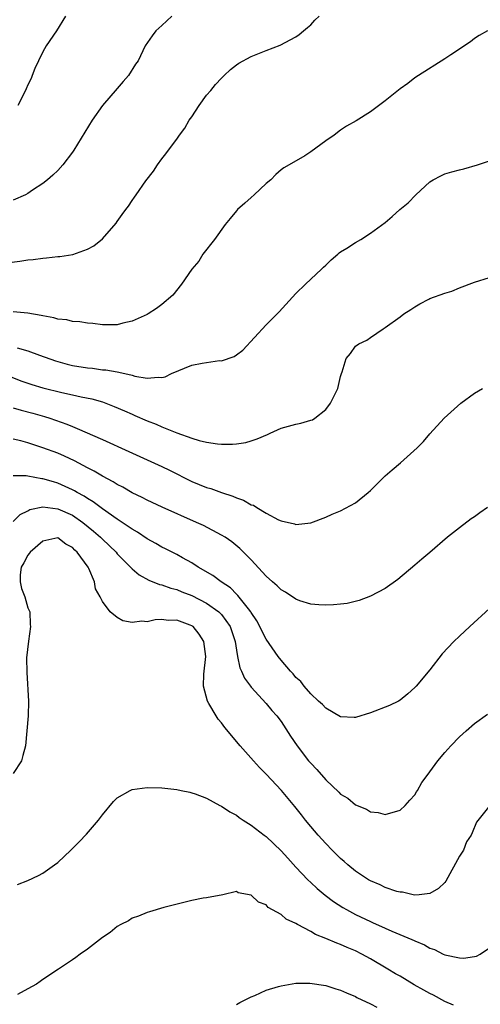
# Model space of a CAD drawing. Units: inches. Extents: x 2634000 to 2635303, y 1437000 to 1440000.
# Drawn here: x 2634564 to 2634626, y 1438150 to 1438283 of the extents above; entities that cross this region are included whole.
import ezdxf

# ---------------------------------------------------------------- set-up
doc = ezdxf.new("R2010")
doc.units = ezdxf.units.IN
doc.header["$MEASUREMENT"] = 0
doc.layers.add('LD26341437_2ft', color=169, linetype='Continuous')

msp = doc.modelspace()

# ---------------------------------------------------------------- linework, layer by layer
at = {"layer": 'LD26341437_2ft'}
for points, elevation in [([(2634562.14, 1438249.86), (2634563.92, 1438250.08), (2634565, 1438250.25), (2634565.68, 1438250.32), (2634567, 1438250.49), (2634567.49, 1438250.51), (2634569, 1438250.69), (2634569.29, 1438250.71), (2634571.02, 1438250.98), (2634573, 1438251.7), (2634573.85, 1438252.15), (2634575, 1438253.07), (2634576.83, 1438255.17), (2634577, 1438255.43), (2634577.67, 1438256.33), (2634578.13, 1438257), (2634578.52, 1438257.48), (2634579, 1438258.23), (2634579.33, 1438258.67), (2634579.54, 1438259), (2634580.85, 1438260.85), (2634581.85, 1438262.15), (2634582.41, 1438263), (2634583, 1438263.83), (2634583.51, 1438264.49), (2634583.87, 1438265), (2634585, 1438266.48), (2634585.35, 1438267), (2634586.07, 1438267.93), (2634586.67, 1438269), (2634587, 1438269.45), (2634587.99, 1438271), (2634589, 1438272.38), (2634589.58, 1438273), (2634590.21, 1438273.79), (2634591, 1438274.67), (2634591.37, 1438275), (2634592.2, 1438275.8), (2634593, 1438276.45), (2634593.32, 1438276.68), (2634595, 1438277.58), (2634597, 1438278.39), (2634598.89, 1438279.11), (2634601, 1438280.23), (2634601.46, 1438280.54), (2634602, 1438281), (2634602.56, 1438281.44), (2634603, 1438281.84), (2634603.56, 1438282.44), (2634604.12, 1438283)], 10996), ([(2634584.34, 1438283), (2634583.64, 1438282.36), (2634583, 1438281.73), (2634582.2, 1438281), (2634581.68, 1438280.32), (2634580.76, 1438279), (2634579.79, 1438277), (2634579.47, 1438276.53), (2634578.52, 1438275), (2634577.8, 1438274.2), (2634577, 1438273.25), (2634575.02, 1438270.98), (2634573.62, 1438269), (2634571.18, 1438265), (2634571, 1438264.73), (2634569.67, 1438263), (2634569, 1438262.26), (2634568.36, 1438261.64), (2634567.64, 1438261), (2634567, 1438260.5), (2634565.6, 1438259.6), (2634565, 1438259.19), (2634564.67, 1438259), (2634563, 1438258.29)], 10994), ([(2634570.05, 1438283), (2634568.85, 1438281), (2634567.46, 1438279), (2634567, 1438278.21), (2634566.41, 1438277), (2634565.94, 1438275.94), (2634565.56, 1438275), (2634565.41, 1438274.59), (2634565, 1438273.75), (2634564.78, 1438273.22), (2634564.29, 1438272.29), (2634563.66, 1438271)], 10992), ([(2634626.73, 1438281), (2634625.63, 1438280.37), (2634625, 1438279.97), (2634624.45, 1438279.55), (2634621.81, 1438277.81), (2634621, 1438277.25), (2634617.45, 1438275), (2634617, 1438274.69), (2634616.06, 1438273.94), (2634615, 1438273.21), (2634613, 1438271.63), (2634611, 1438270.13), (2634609.08, 1438268.92), (2634607.79, 1438268.21), (2634607, 1438267.66), (2634606.14, 1438267), (2634605, 1438266.25), (2634603, 1438264.75), (2634602.22, 1438264.22), (2634600.09, 1438263), (2634599.37, 1438262.63), (2634599, 1438262.34), (2634598.29, 1438261.71), (2634597.63, 1438261), (2634597, 1438260.52), (2634595.41, 1438259), (2634595, 1438258.65), (2634594.15, 1438257.85), (2634593.14, 1438257), (2634593, 1438256.85), (2634592.17, 1438255.83), (2634591.48, 1438255), (2634590.06, 1438253), (2634588.5, 1438251), (2634587.94, 1438250.06), (2634587, 1438249), (2634585.62, 1438247), (2634584.48, 1438245.52), (2634583, 1438244.26), (2634582.29, 1438243.71), (2634581.17, 1438243), (2634581, 1438242.91), (2634579, 1438242.03), (2634577.75, 1438241.75), (2634577, 1438241.54), (2634575.55, 1438241.55), (2634575, 1438241.51), (2634573.71, 1438241.71), (2634573, 1438241.74), (2634571.95, 1438241.95), (2634571, 1438241.99), (2634570.21, 1438242.21), (2634569, 1438242.31), (2634568.48, 1438242.48), (2634567, 1438242.72), (2634566.79, 1438242.79), (2634565, 1438243.09), (2634563, 1438243.28)], 10998), ([(2634563.56, 1438238.44), (2634565, 1438238.02), (2634566.56, 1438237.44), (2634568.7, 1438236.7), (2634570.27, 1438236.27), (2634571, 1438236.09), (2634573, 1438235.75), (2634573.69, 1438235.69), (2634575, 1438235.51), (2634575.47, 1438235.47), (2634577, 1438235.2), (2634577.19, 1438235.19), (2634579, 1438234.75), (2634579.35, 1438234.65), (2634581, 1438234.35), (2634582.5, 1438234.5), (2634583, 1438234.45), (2634583.45, 1438234.55), (2634584.3, 1438235), (2634587, 1438236.11), (2634588.39, 1438236.39), (2634589, 1438236.48), (2634590.72, 1438236.72), (2634591, 1438236.7), (2634592.71, 1438237.29), (2634593, 1438237.52), (2634593.87, 1438238.13), (2634597, 1438241.53), (2634598.73, 1438243.27), (2634601, 1438245.76), (2634602.28, 1438247), (2634604.46, 1438249), (2634604.72, 1438249.28), (2634605, 1438249.53), (2634605.72, 1438250.28), (2634606.63, 1438251), (2634606.81, 1438251.19), (2634607, 1438251.32), (2634607.83, 1438251.83), (2634609, 1438252.61), (2634609.74, 1438253), (2634611, 1438253.83), (2634613, 1438255.29), (2634613.93, 1438256.07), (2634614.97, 1438257), (2634616.09, 1438257.91), (2634617.12, 1438259), (2634619, 1438260.73), (2634619.42, 1438261), (2634620.45, 1438261.55), (2634621, 1438261.79), (2634621.93, 1438262.07), (2634623, 1438262.35), (2634623.54, 1438262.46), (2634625.38, 1438263), (2634627, 1438263.54)], 11000), ([(2634562.61, 1438234.61), (2634564.02, 1438234.02), (2634565.5, 1438233.5), (2634567, 1438233.05), (2634569.57, 1438232.43), (2634571, 1438232.14), (2634572.13, 1438231.87), (2634573.6, 1438231.6), (2634575, 1438231.17), (2634576.57, 1438230.57), (2634577.98, 1438229.98), (2634579, 1438229.52), (2634579.37, 1438229.37), (2634581, 1438228.65), (2634582.21, 1438228.21), (2634583, 1438227.84), (2634584.98, 1438227.02), (2634587, 1438226.32), (2634587.99, 1438226.01), (2634589, 1438225.78), (2634590.46, 1438225.54), (2634591, 1438225.52), (2634592.5, 1438225.5), (2634593, 1438225.56), (2634594.26, 1438225.74), (2634595, 1438225.94), (2634595.8, 1438226.2), (2634597.18, 1438226.82), (2634597.55, 1438227), (2634599, 1438227.64), (2634601, 1438228.21), (2634601.67, 1438228.33), (2634603, 1438228.72), (2634603.21, 1438228.79), (2634603.54, 1438229), (2634605, 1438230.17), (2634605.65, 1438231), (2634606.62, 1438233), (2634607, 1438234.6), (2634607.13, 1438235), (2634607.22, 1438235.22), (2634607.75, 1438237), (2634608.32, 1438237.68), (2634609, 1438238.65), (2634609.46, 1438239), (2634610.54, 1438239.46), (2634611, 1438239.84), (2634612.73, 1438241), (2634613, 1438241.16), (2634615, 1438242.62), (2634615.48, 1438243), (2634616.42, 1438243.58), (2634617, 1438243.97), (2634617.66, 1438244.35), (2634618.86, 1438245), (2634619, 1438245.06), (2634621, 1438245.77), (2634621.93, 1438246.07), (2634623, 1438246.52), (2634625, 1438247.27), (2634627, 1438247.88)], 11002), ([(2634563, 1438230.37), (2634564.07, 1438230.07), (2634565.67, 1438229.67), (2634567.23, 1438229.23), (2634567.95, 1438229), (2634570.2, 1438228.2), (2634571, 1438227.86), (2634571.63, 1438227.63), (2634575, 1438226.13), (2634578.53, 1438224.53), (2634583, 1438222.49), (2634584.01, 1438222.01), (2634587, 1438220.51), (2634589, 1438219.69), (2634589.55, 1438219.55), (2634591, 1438219.02), (2634592.53, 1438218.53), (2634593, 1438218.31), (2634593.98, 1438217.98), (2634595, 1438217.38), (2634595.3, 1438217.3), (2634595.76, 1438217), (2634597, 1438216.26), (2634598.65, 1438215.35), (2634599, 1438215.2), (2634600.79, 1438214.79), (2634601, 1438214.7), (2634603, 1438214.96), (2634605, 1438215.72), (2634605.88, 1438216.12), (2634607, 1438216.56), (2634609, 1438217.62), (2634610.69, 1438219), (2634611, 1438219.27), (2634613, 1438221.26), (2634613.93, 1438222.07), (2634615.04, 1438223), (2634617.27, 1438225), (2634618.15, 1438225.85), (2634619, 1438226.89), (2634620.94, 1438229), (2634623.17, 1438231), (2634625, 1438232.37), (2634626.08, 1438233)], 11004), ([(2634626.74, 1438217), (2634625.71, 1438216.29), (2634625, 1438215.76), (2634624.54, 1438215.46), (2634623, 1438214.29), (2634621.37, 1438213), (2634619, 1438210.94), (2634617.93, 1438210.07), (2634617, 1438209.24), (2634614.69, 1438207.31), (2634613, 1438206.12), (2634611, 1438205.08), (2634609.49, 1438204.51), (2634607.87, 1438204.13), (2634607, 1438204), (2634606.07, 1438203.93), (2634605, 1438203.89), (2634604.07, 1438203.93), (2634603, 1438204.04), (2634601.52, 1438204.48), (2634601, 1438204.67), (2634599.61, 1438205.61), (2634599, 1438205.93), (2634598.47, 1438206.47), (2634597.87, 1438207), (2634597, 1438207.8), (2634595, 1438209.99), (2634593.48, 1438211.48), (2634592.38, 1438212.38), (2634591.48, 1438213), (2634591, 1438213.3), (2634588.58, 1438214.58), (2634587.65, 1438215), (2634583.03, 1438217.03), (2634581, 1438217.99), (2634580.35, 1438218.35), (2634579, 1438218.98), (2634577.73, 1438219.73), (2634577, 1438220.09), (2634576.46, 1438220.46), (2634575, 1438221.22), (2634573.9, 1438221.9), (2634573, 1438222.33), (2634571.25, 1438223.25), (2634569.89, 1438223.89), (2634569, 1438224.28), (2634567, 1438225.03), (2634565, 1438225.7), (2634564.05, 1438225.95), (2634563, 1438226.18)], 11006), ([(2634627, 1438203.43), (2634624.38, 1438201), (2634623, 1438199.74), (2634622.23, 1438199), (2634620.67, 1438197.33), (2634619, 1438195.19), (2634617.16, 1438193), (2634617, 1438192.83), (2634616.04, 1438191.96), (2634615, 1438191.14), (2634614.77, 1438191), (2634613.58, 1438190.42), (2634611, 1438189.42), (2634609, 1438188.78), (2634608.81, 1438188.81), (2634607, 1438188.9), (2634605, 1438190.05), (2634604.56, 1438190.55), (2634604.05, 1438191), (2634603, 1438191.97), (2634602.11, 1438193), (2634601.64, 1438193.64), (2634601, 1438194.19), (2634600.65, 1438194.65), (2634600.28, 1438195), (2634599, 1438196.48), (2634598.6, 1438197), (2634597, 1438199.3), (2634596.43, 1438200.43), (2634596.17, 1438201), (2634595.76, 1438201.76), (2634595, 1438202.88), (2634594.93, 1438203), (2634594.62, 1438203.38), (2634593.2, 1438205.2), (2634593, 1438205.37), (2634592.2, 1438206.2), (2634590.96, 1438207), (2634589.85, 1438207.85), (2634587.87, 1438209), (2634587, 1438209.56), (2634585.77, 1438210.23), (2634585, 1438210.67), (2634583.47, 1438211.47), (2634583, 1438211.67), (2634582.16, 1438212.16), (2634581, 1438212.79), (2634579.7, 1438213.7), (2634579, 1438214.09), (2634578.47, 1438214.47), (2634577, 1438215.42), (2634575, 1438216.8), (2634573.76, 1438217.76), (2634573, 1438218.2), (2634572.53, 1438218.53), (2634571.62, 1438219), (2634571.24, 1438219.24), (2634571, 1438219.37), (2634569, 1438220.28), (2634568.43, 1438220.43), (2634567, 1438220.87), (2634566.87, 1438220.87), (2634565, 1438221.22), (2634564.75, 1438221.25), (2634563, 1438221.26)], 11008), ([(2634563, 1438215.13), (2634563.95, 1438216.05), (2634565, 1438216.57), (2634565.27, 1438216.73), (2634567, 1438217.09), (2634569, 1438216.82), (2634571, 1438215.95), (2634572.38, 1438215), (2634573.82, 1438213.82), (2634574.75, 1438213), (2634575, 1438212.73), (2634576.84, 1438211), (2634577, 1438210.79), (2634579, 1438208.75), (2634579.94, 1438207.94), (2634581.23, 1438207.23), (2634582.66, 1438206.66), (2634583, 1438206.61), (2634584.18, 1438206.18), (2634585, 1438205.99), (2634585.69, 1438205.69), (2634587, 1438205.19), (2634589, 1438204.16), (2634590.64, 1438203), (2634591, 1438202.63), (2634592.17, 1438201), (2634592.83, 1438199), (2634593, 1438197.84), (2634593.15, 1438197), (2634593.47, 1438195.46), (2634593.69, 1438195), (2634594.09, 1438194.09), (2634594.89, 1438193), (2634595, 1438192.86), (2634597, 1438190.69), (2634597.76, 1438189.76), (2634598.44, 1438189), (2634599, 1438188.26), (2634600.28, 1438186.28), (2634601.15, 1438185), (2634602.71, 1438183), (2634603, 1438182.66), (2634603.83, 1438181.83), (2634605, 1438180.43), (2634606.77, 1438178.77), (2634607, 1438178.52), (2634607.97, 1438177.97), (2634609, 1438177.06), (2634610.5, 1438176.5), (2634611, 1438176.11), (2634612.05, 1438176.05), (2634613, 1438175.76), (2634615, 1438176.34), (2634615.7, 1438177), (2634616.29, 1438177.71), (2634617, 1438178.41), (2634617.2, 1438178.8), (2634617.34, 1438179), (2634617.93, 1438180.07), (2634618.65, 1438181), (2634620.09, 1438183), (2634621, 1438184.09), (2634621.81, 1438185), (2634623, 1438186.21), (2634623.86, 1438187), (2634625, 1438187.99), (2634626.74, 1438189.26)], 11010), ([(2634627.04, 1438177), (2634625.25, 1438174.75), (2634624.68, 1438173.32), (2634624.57, 1438173), (2634623.9, 1438172.1), (2634623.5, 1438171), (2634623, 1438170.17), (2634621.16, 1438166.84), (2634621, 1438166.63), (2634620.15, 1438165.85), (2634619, 1438165.18), (2634617.56, 1438165), (2634617, 1438164.96), (2634616.74, 1438165), (2634615.32, 1438165.32), (2634615, 1438165.33), (2634614.57, 1438165.43), (2634613, 1438165.99), (2634612.33, 1438166.33), (2634611, 1438166.86), (2634610.76, 1438167), (2634609, 1438168.17), (2634607.98, 1438169), (2634607.47, 1438169.47), (2634607, 1438169.88), (2634605.85, 1438171), (2634605, 1438171.89), (2634604, 1438173), (2634603, 1438174.17), (2634602.31, 1438175), (2634601.73, 1438175.73), (2634600.86, 1438176.86), (2634599.08, 1438179), (2634597, 1438181.19), (2634596.1, 1438182.1), (2634595.29, 1438183), (2634593.53, 1438185), (2634591.45, 1438187.45), (2634591, 1438188.07), (2634590.57, 1438188.57), (2634590.27, 1438189), (2634589.3, 1438190.7), (2634589.11, 1438191), (2634588.6, 1438193), (2634588.63, 1438194.63), (2634588.89, 1438197), (2634588.64, 1438199), (2634587.98, 1438199.98), (2634587.18, 1438201), (2634587, 1438201.12), (2634586.79, 1438201.21), (2634585, 1438201.85), (2634583.84, 1438201.84), (2634583, 1438201.95), (2634582.1, 1438201.9), (2634581, 1438201.66), (2634580.28, 1438201.72), (2634579, 1438201.57), (2634577.76, 1438201.76), (2634577, 1438202.24), (2634576.06, 1438203), (2634575, 1438204.39), (2634574.7, 1438205), (2634574.06, 1438206.06), (2634573.95, 1438207), (2634573.17, 1438208.83), (2634573.08, 1438209), (2634571.59, 1438211), (2634571.28, 1438211.28), (2634571, 1438211.63), (2634570.09, 1438212.09), (2634569, 1438212.91), (2634567, 1438212.46), (2634565.28, 1438211), (2634565.18, 1438210.82), (2634565, 1438210.62), (2634564.44, 1438209.56), (2634564.08, 1438209), (2634563.95, 1438207.95), (2634563.95, 1438207), (2634564.11, 1438206.11), (2634564.56, 1438205), (2634565, 1438203.52), (2634565.23, 1438203), (2634565.29, 1438201.29), (2634565.35, 1438201), (2634565.05, 1438199.05), (2634564.82, 1438196.82), (2634564.83, 1438194.83), (2634565.05, 1438191), (2634565.02, 1438189), (2634564.86, 1438187), (2634564.65, 1438185), (2634564.32, 1438183.68), (2634564.11, 1438183), (2634563, 1438181.27)], 11012), ([(2634563.61, 1438166.39), (2634565, 1438166.91), (2634566.41, 1438167.59), (2634567, 1438167.89), (2634568.57, 1438169), (2634569, 1438169.33), (2634570.78, 1438171), (2634571.89, 1438172.11), (2634572.87, 1438173.13), (2634574.49, 1438175), (2634575, 1438175.72), (2634576.5, 1438177.5), (2634577, 1438178.03), (2634578.75, 1438179), (2634579, 1438179.12), (2634581, 1438179.4), (2634583, 1438179.37), (2634585, 1438179.15), (2634585.58, 1438179), (2634586.75, 1438178.75), (2634587, 1438178.7), (2634587.45, 1438178.55), (2634589, 1438177.96), (2634590.76, 1438177), (2634591, 1438176.89), (2634592.12, 1438176.12), (2634593, 1438175.69), (2634593.38, 1438175.38), (2634593.93, 1438175), (2634595, 1438174.36), (2634596.73, 1438173), (2634597, 1438172.81), (2634599, 1438170.9), (2634599.92, 1438169.92), (2634601, 1438168.71), (2634602.62, 1438167), (2634603, 1438166.63), (2634603.84, 1438165.84), (2634604.92, 1438164.92), (2634606.07, 1438164.07), (2634607.29, 1438163.29), (2634607.79, 1438163), (2634609, 1438162.36), (2634611, 1438161.4), (2634611.28, 1438161.28), (2634613, 1438160.49), (2634613.91, 1438160.09), (2634616.58, 1438159), (2634616.87, 1438158.87), (2634617, 1438158.8), (2634618.27, 1438158.27), (2634619, 1438157.82), (2634619.62, 1438157.62), (2634620.8, 1438157), (2634621, 1438156.91), (2634623, 1438156.51), (2634623.51, 1438156.49), (2634625, 1438156.69), (2634625.25, 1438156.75), (2634625.77, 1438157), (2634627, 1438157.88)], 11014), ([(2634622.17, 1438150.17), (2634621, 1438150.65), (2634619.49, 1438151.49), (2634619, 1438151.72), (2634618.2, 1438152.2), (2634616.91, 1438152.91), (2634615, 1438154.04), (2634614.39, 1438154.39), (2634613.36, 1438155), (2634611, 1438156.37), (2634609.88, 1438157), (2634609, 1438157.45), (2634607.9, 1438157.9), (2634607, 1438158.31), (2634606.48, 1438158.48), (2634605, 1438159.14), (2634603.65, 1438159.65), (2634603, 1438160.05), (2634601.2, 1438161), (2634601, 1438161.13), (2634599.7, 1438161.7), (2634599, 1438162.35), (2634597.29, 1438163.29), (2634597, 1438163.66), (2634595.98, 1438163.98), (2634595, 1438164.96), (2634593.26, 1438165.26), (2634593, 1438165.42), (2634591.2, 1438165), (2634589, 1438164.59), (2634588.52, 1438164.52), (2634587, 1438164.21), (2634585.95, 1438163.95), (2634583.26, 1438163.26), (2634581.32, 1438162.68), (2634581, 1438162.62), (2634579.87, 1438162.13), (2634579, 1438161.84), (2634578.49, 1438161.51), (2634577.47, 1438161), (2634577, 1438160.72), (2634576.06, 1438159.94), (2634575, 1438159.24), (2634573, 1438157.69), (2634572.01, 1438157), (2634571.44, 1438156.56), (2634571, 1438156.24), (2634569.08, 1438155), (2634567, 1438153.62), (2634566.65, 1438153.35), (2634566.13, 1438153), (2634565, 1438152.34), (2634563.58, 1438151.58)], 11016), ([(2634593, 1438150.26), (2634593.46, 1438150.54), (2634594.44, 1438151), (2634595, 1438151.28), (2634595.47, 1438151.47), (2634597, 1438152.17), (2634598.66, 1438152.66), (2634599, 1438152.78), (2634601, 1438153.11), (2634602.88, 1438153.12), (2634605, 1438152.82), (2634606.38, 1438152.38), (2634607, 1438152.2), (2634607.81, 1438151.81), (2634609, 1438151.32), (2634609.2, 1438151.2), (2634611, 1438150.35), (2634611.89, 1438149.89)], 11018)]:
    msp.add_lwpolyline(points, dxfattribs=dict(at, elevation=elevation))

doc.saveas('drawing.dxf')
